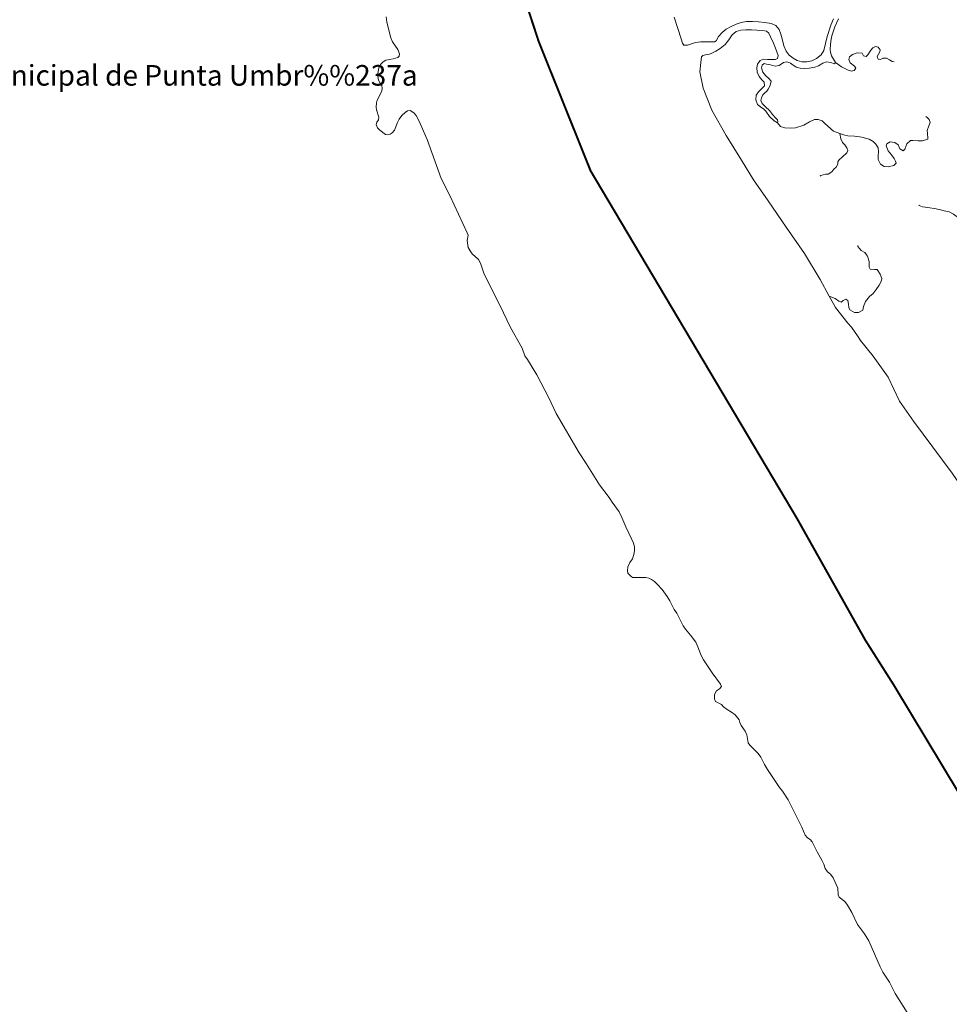
# Model space of a CAD drawing. Extents: x 676706 to 694667, y 4109023 to 4138104.
# Drawn here: x 678588 to 679492, y 4120277 to 4121234 of the extents above; entities that cross this region are included whole.
import ezdxf
from ezdxf.enums import TextEntityAlignment as Align

# ---------------------------------------------------------------- set-up
doc = ezdxf.new("R2010")
doc.units = 0
doc.header["$MEASUREMENT"] = 0
doc.linetypes.add('TRAZOSX2', pattern=[1.5, 1, -0.5])
for name, color, linetype, lineweight in [('LIMITE TERMINO MUNICIPAL', 2, 'TRAZOSX2', 0), ('Nivel 11', 9, 'Continuous', 0), ('Nivel 45', 9, 'Continuous', 0), ('Nivel 51', 9, 'Continuous', 0)]:
    doc.layers.add(name, color=color, linetype=linetype, lineweight=lineweight)
doc.styles.add('Style-symb_fast', font='ARIAL.TTF')

msp = doc.modelspace()

# ---------------------------------------------------------------- linework, layer by layer
at = {"layer": 'LIMITE TERMINO MUNICIPAL', "ltscale": 100, "const_width": 2, "flags": 128}
msp.add_lwpolyline([(682308.455, 4116290.078), (682032.622, 4116565.078), (681818.086, 4116775.616), (681534.995, 4117062.444), (681218.029, 4117383.572), (681056.724, 4117559.809), (680946.229, 4117708.841), (680880.9, 4117804.647), (680846.22, 4117873.25), (680819.604, 4117957.228), (680800.247, 4118022.281), (680783.311, 4118084.378), (680762.341, 4118181.959), (680742.177, 4118307.926), (680713.949, 4118442.174), (680697.819, 4118511.368), (680677.655, 4118592.389), (680652.653, 4118657.443), (680612.327, 4118746.744), (680584.098, 4118811.797), (680530.867, 4118925.937), (680478.443, 4119019.378), (680409.081, 4119132.926), (680327.622, 4119246.475), (680250.196, 4119335.776), (680140.508, 4119486.582), (680018.722, 4119640.937), (679945.328, 4119734.378), (679868.708, 4119827.819), (679799.346, 4119921.259), (679763.053, 4119982.173), (679734.018, 4120047.227), (679701.756, 4120116.421), (679673.528, 4120164.915), (679616.265, 4120250.076), (679579.971, 4120327.549), (679547.71, 4120371.904), (679528.392, 4120422.226), (679508.949, 4120469.448), (679437.885, 4120587.325), (679410.287, 4120630.833), (679344.052, 4120748.711), (679143.278, 4121086.661), (679092.804, 4121212.313), (679050.657, 4121340.998), (679017.018, 4121472.165), (678963.892, 4121601.173), (678942.587, 4121648.095), (678918.38, 4121693.587), (678891.366, 4121737.47), (678861.651, 4121779.573), (678829.353, 4121819.727), (678741.729, 4121921.921), (678717.735, 4121946.881), (678692.201, 4121970.261), (678665.229, 4121991.969), (678636.93, 4122011.916), (678607.418, 4122030.02), (678576.814, 4122046.208), (678545.241, 4122060.415), (678512.827, 4122072.582), (678479.704, 4122082.662), (678446.007, 4122090.611), (678411.872, 4122096.4), (678377.438, 4122100.002), (678126.298, 4122118.215), (677897.236, 4122151.099), (677871.695, 4122156.146), (677846.517, 4122162.773), (677821.801, 4122170.954), (677797.642, 4122180.658), (677774.134, 4122191.847), (677751.368, 4122204.478), (677729.432, 4122218.501), (677708.412, 4122233.862), (677688.389, 4122250.503), (677669.44, 4122268.357), (677651.64, 4122287.356), (677635.057, 4122307.426), (677550.883, 4122464.259), (677535.783, 4122485.445), (677519.405, 4122505.66), (677501.814, 4122524.828), (677483.074, 4122542.876), (677463.259, 4122559.735), (677442.443, 4122575.341), (677420.704, 4122589.635), (677398.127, 4122602.563), (677374.795, 4122614.074), (677350.799, 4122624.127), (677274.215, 4122653.47), (677256.277, 4122675.224), (677255.178, 4122679.382), (677253.826, 4122683.464), (677252.226, 4122687.456), (677250.383, 4122691.342), (677248.306, 4122695.107), (677246.001, 4122698.737), (677243.477, 4122702.219), (677240.745, 4122705.54), (677237.813, 4122708.687), (677234.694, 4122711.647), (677231.399, 4122714.41), (677227.94, 4122716.966), (677224.331, 4122719.304), (677220.585, 4122721.417), (677216.717, 4122723.295), (677212.74, 4122724.932), (677208.67, 4122726.321), (677144.505, 4122746.052), (677007.896, 4122800.184), (677017.879, 4122855.626), (677304.14, 4124362.646), (677545.973, 4125686.027), (677664.724, 4125727.392), (677890.337, 4125819.468), (677920.305, 4125838.771), (677949.016, 4125859.899), (677976.358, 4125882.769), (678002.226, 4125907.295), (678026.521, 4125933.381), (678049.147, 4125960.927), (678070.018, 4125989.825), (678089.053, 4126019.964), (678164.383, 4126147.881), (678214.611, 4126251.517), (678256.008, 4126336.004), (678329.832, 4126522.685), (678383.648, 4126663.329), (678432.634, 4126735.169), (678441.914, 4126753.543), (678452.324, 4126771.302), (678463.823, 4126788.376), (678476.367, 4126804.697), (678489.907, 4126820.203), (678504.388, 4126834.833), (678520.399, 4126849.11), (678537.264, 4126862.369), (678554.917, 4126874.557), (678573.291, 4126885.628), (678592.316, 4126895.54), (678611.918, 4126904.254), (678632.022, 4126911.738), (678652.552, 4126917.962), (678673.427, 4126922.902), (678694.568, 4126926.54), (678715.894, 4126928.861), (678737.323, 4126929.857), (678758.773, 4126929.524), (678780.16, 4126927.863), (678801.404, 4126924.88), (678865.826, 4126913.789), (678947.312, 4126882.156), (679046.654, 4126826.825), (679146.197, 4126758.164), (679292.517, 4126654.277), (679479.185, 4126507.9), (679687.616, 4126347.053), (679758.537, 4126446.554), (679823.497, 4126538.885), (679809.003, 4126549.919), (679645.85, 4126662.336), (679542.418, 4126735.962), (679461.277, 4126788.336), (679437.428, 4126806.654), (679356.182, 4126878.228), (679257.635, 4126972.463), (679175.98, 4127068.778), (679146.299, 4127111.128), (679092.28, 4127202.48), (679052.217, 4127289.934), (679016.499, 4127381.461), (678985.282, 4127480.534), (678959.001, 4127573.526), (678938.606, 4127675.687), (678930.397, 4127734.575), (678922.097, 4127799.024), (678927.608, 4127867.319), (678933.337, 4127922.344), (678956.346, 4128027.747), (678968.487, 4128063.981), (678997.565, 4128119.761), (679036.605, 4128177.461), (679057.328, 4128204.86), (679107.136, 4128252.141), (679225.753, 4128348.097), (679252.941, 4128375.603), (679283.392, 4128419.039), (679333.605, 4128536.674), (679352.583, 4128563.459), (679425.605, 4128629.958), (679478.647, 4128682.468), (679500.733, 4128734.59), (679505.68, 4128755.846), (679498.18, 4128924.782), (679476.555, 4129094.99), (679459.754, 4129151.061), (679440.626, 4129204.274), (679413.972, 4129287.24), (679401.837, 4129345.158), (679394.976, 4129404.457), (679423.89, 4129479.599), (679442.908, 4129557.544), (679440.383, 4129676.115), (679442.525, 4129723.409), (679499.228, 4129822.232), (679513.216, 4129856.139), (679500.209, 4129924.09), (679416.502, 4130205.844), (679359.386, 4130472.466), (679281.164, 4130844.085), (679232.212, 4131072.042), (679220.755, 4131166.294), (679203.441, 4131205.732), (679435.571, 4131525.784), (680051.333, 4132318.233), (680420.778, 4132812.241), (680656.725, 4133121.862), (681037.213, 4133634.043), (681197.435, 4133850.577), (681470.026, 4134214.397), (681696.907, 4134556.176), (681784.87, 4134666.215), (681935.124, 4134829.404), (681946.234, 4134839.583), (681957.956, 4134849.052), (681970.244, 4134857.772), (681983.051, 4134865.711), (681996.326, 4134872.839), (682010.02, 4134879.126), (682024.078, 4134884.549), (682038.447, 4134889.086), (682053.07, 4134892.722), (682067.891, 4134895.44), (682082.852, 4134897.231), (682097.896, 4134898.087), (682112.964, 4134898.005), (682127.997, 4134896.987), (682342.287, 4134933.691), (682376.481, 4134938.485), (682410.904, 4134941.198), (682445.427, 4134941.819), (682479.924, 4134940.347), (682514.268, 4134936.786), (682548.334, 4134931.149), (682581.995, 4134923.459), (682615.128, 4134913.741), (682647.611, 4134902.033), (682858.898, 4134848.035), (682985.524, 4134792.158), (683096.847, 4134772.75), (683135.098, 4134849.601), (683160.78, 4134942.526), (683177.634, 4134956.232), (683207.46, 4134980.357), (683212.363, 4135027.506), (683220.31, 4135056.269), (683242.71, 4135079.643), (683303.205, 4135102.744), (683370.348, 4135128.969), (683385.446, 4135135.95), (683387.56, 4135137.008), (683389.604, 4135138.194), (683391.571, 4135139.505), (683393.453, 4135140.935), (683395.243, 4135142.478), (683396.935, 4135144.129), (683398.521, 4135145.881), (683399.996, 4135147.728), (683401.354, 4135149.663), (683402.59, 4135151.678), (683403.699, 4135153.765), (683404.676, 4135155.917), (683405.519, 4135158.126), (683406.224, 4135160.381), (683406.787, 4135162.677), (683407.208, 4135165.003), (683407.485, 4135167.35), (683407.615, 4135169.71), (683407.6, 4135172.074), (683407.438, 4135174.432), (683407.132, 4135176.776), (683406.68, 4135179.096), (683406.087, 4135181.384), (683405.353, 4135183.63), (683402.888, 4135191.148), (683400.875, 4135198.8), (683399.322, 4135206.557), (683398.234, 4135214.393), (683397.615, 4135222.281), (683397.467, 4135230.191), (683397.79, 4135238.096), (683398.585, 4135245.967), (683399.847, 4135253.777), (683401.8, 4135265.938), (683403, 4135278.197), (683403.443, 4135290.505), (683403.127, 4135302.818), (683402.053, 4135315.088), (683400.226, 4135327.268), (683397.652, 4135339.313), (683394.341, 4135351.176), (683391.588, 4135483.9), (683405.353, 4135586.85), (683416.364, 4135613.596), (683416.364, 4135730.171), (683416.6, 4135737.631), (683417.306, 4135745.061), (683418.479, 4135752.432), (683420.115, 4135759.715), (683422.208, 4135766.879), (683424.748, 4135773.897), (683427.727, 4135780.741), (683431.131, 4135787.383), (683434.947, 4135793.797), (683439.161, 4135799.958), (683443.755, 4135805.84), (683448.711, 4135811.421), (683503.081, 4135867.942), (683526.483, 4135890.404), (683551.257, 4135911.342), (683555.42, 4135917.37), (683559.196, 4135923.648), (683562.569, 4135930.15), (683565.526, 4135936.852), (683568.056, 4135943.726), (683570.149, 4135950.746), (683571.796, 4135957.884), (683572.991, 4135965.111), (683573.729, 4135972.399), (683574.008, 4135979.72), (683573.825, 4135987.043), (683573.182, 4135994.34), (683572.082, 4136001.581), (683570.528, 4136008.74), (683579.913, 4136038.419), (683591.214, 4136067.422), (683604.382, 4136095.627), (683619.362, 4136122.912), (683636.089, 4136149.163), (683654.492, 4136174.267), (683695.098, 4136174.267), (683697.58, 4136174.346), (683700.053, 4136174.582), (683702.506, 4136174.974), (683704.929, 4136175.521), (683707.312, 4136176.221), (683709.647, 4136177.07), (683711.922, 4136178.065), (683714.13, 4136179.204), (683716.262, 4136180.479), (683718.308, 4136181.887), (683720.261, 4136183.422), (683722.113, 4136185.078), (683723.855, 4136186.848), (683725.483, 4136188.724), (683726.988, 4136190.7), (683728.364, 4136192.768), (683729.607, 4136194.918), (683730.711, 4136197.144), (683731.672, 4136199.434), (683732.485, 4136201.781), (683733.148, 4136204.175), (683733.658, 4136206.606), (683734.013, 4136209.064), (683734.211, 4136211.54), (683734.252, 4136214.024), (683734.136, 4136216.505), (683733.862, 4136218.973), (683733.432, 4136221.42), (683732.848, 4136223.835), (683732.112, 4136226.207), (683731.228, 4136228.528), (683730.197, 4136230.788), (683696.474, 4136342.317), (683688.215, 4136431.64), (683687.755, 4136439.299), (683687.785, 4136446.971), (683688.308, 4136454.625), (683689.32, 4136462.231), (683690.818, 4136469.755), (683692.795, 4136477.168), (683695.243, 4136484.439), (683698.152, 4136491.539), (683701.511, 4136498.437), (683705.305, 4136505.106), (683709.518, 4136511.517), (683714.134, 4136517.645), (683719.133, 4136523.465), (683724.495, 4136528.953), (683730.197, 4136534.086), (683739.967, 4136542.848), (683749.188, 4136552.186), (683757.825, 4136562.066), (683765.848, 4136572.452), (683773.227, 4136583.305), (683779.933, 4136594.585), (683785.944, 4136606.251), (683787.616, 4136609.487), (683789.487, 4136612.611), (683791.55, 4136615.612), (683793.798, 4136618.477), (683796.22, 4136621.196), (683798.809, 4136623.758), (683801.553, 4136626.152), (683804.442, 4136628.369), (683807.465, 4136630.401), (683810.608, 4136632.239), (683813.861, 4136633.876), (683817.211, 4136635.306), (683820.643, 4136636.523), (683824.145, 4136637.523), (683827.703, 4136638.3), (683831.302, 4136638.853), (683834.929, 4136639.179), (683838.57, 4136639.278), (683842.209, 4136639.147), (683845.833, 4136638.788), (683849.428, 4136638.203), (683852.978, 4136637.393), (683856.471, 4136636.363), (683859.893, 4136635.115), (683863.229, 4136633.654), (683866.467, 4136631.988), (683882.493, 4136626.716), (683898.161, 4136620.459), (683913.411, 4136613.242), (683928.184, 4136605.094), (683942.423, 4136596.045), (683956.074, 4136586.13), (683969.083, 4136575.388), (683981.402, 4136563.86), (683990.561, 4136561.157), (683999.874, 4136559.041), (684009.303, 4136557.521), (684018.809, 4136556.603), (684028.354, 4136556.292), (684037.9, 4136556.587), (684047.407, 4136557.489), (684056.839, 4136558.992), (684066.155, 4136561.093), (684075.319, 4136563.78), (684084.294, 4136567.045), (684093.044, 4136570.873), (684101.532, 4136575.249), (684109.725, 4136580.156), (684117.59, 4136585.574), (684125.095, 4136591.481), (684132.209, 4136597.852), (684138.904, 4136604.663), (684145.153, 4136611.885), (684150.93, 4136619.49), (684156.212, 4136627.446), (684165.28, 4136641.123), (684175.182, 4136654.208), (684185.881, 4136666.65), (684197.334, 4136678.401), (684209.498, 4136689.416), (684222.324, 4136699.651), (684235.764, 4136709.066), (684249.764, 4136717.626), (684264.27, 4136725.297), (684279.226, 4136732.048), (684294.574, 4136737.855), (684310.254, 4136742.693), (684326.205, 4136746.545), (684390.21, 4136780.861), (684467.292, 4136793.478), (684483.81, 4136806.094), (684535.427, 4136819.215), (684586.356, 4136831.831), (684611.821, 4136878.764), (684612.953, 4137000.088), (684611.821, 4137027.637), (684612.629, 4137105.87), (684614.061, 4137128.807), (684633.707, 4137140.545), (684656.634, 4137139.134), (684669.033, 4137138.434), (684728.762, 4137108.249), (684766.169, 4137097.624), (684785.192, 4137099.927), (684831.61, 4137113.298), (684866.835, 4137115.974), (684887.398, 4137121.754), (684909.216, 4137134.984), (684920.031, 4137164.744), (684947.255, 4137229.199), (684981.527, 4137276.63), (684997.02, 4137310.343), (685003.971, 4137341.947), (685019.849, 4137357.531), (685027.885, 4137386.895), (685032.647, 4137427.376), (685031.144, 4137454.039), (685022.668, 4137492.846), (685008.475, 4137532.587), (684988.811, 4137561.726), (684968.24, 4137586.928), (684950.535, 4137613.247), (684937.487, 4137644.426), (684930.275, 4137669.069), (684932.407, 4137703.433), (684944.015, 4137739.897), (684963.395, 4137770.71), (684988.508, 4137799.838), (685034.622, 4137827.514), (685077.966, 4137846.545), (685151.806, 4137871.013), (685186.87, 4137881.281), (685222.047, 4137884.891), (685246.893, 4137882.557), (685320.065, 4137888.875), (685359.947, 4137896.411), (685417.687, 4137915.747), (685440.425, 4137921.956), (685482.591, 4137911.403), (685510.044, 4137875.77), (685520.048, 4137853.113), (685538.564, 4137835.591), (685611.295, 4137753.503), (685650.823, 4137650.562), (685685.132, 4137558.217), (685708.793, 4137461.435), (685722.046, 4137412.509), (685744.612, 4137381.532), (685818.885, 4137296.367), (685881.262, 4137230.956), (685956.37, 4137150.569), (686010.927, 4137087.102), (686076.116, 4137022.226), (686093.736, 4137003.053), (686217.319, 4136884.618), (686290.741, 4136839.477), (686356.597, 4136790.35), (686453.178, 4136723.015), (686550.962, 4136651.697), (686647.483, 4136585.491), (686664.49, 4136577.221), (686680.914, 4136567.847), (686696.684, 4136557.412), (686711.732, 4136545.959), (686725.992, 4136533.539), (686739.403, 4136520.205), (686751.905, 4136506.018), (686763.445, 4136491.036), (686773.972, 4136475.326), (686814.337, 4136410.566), (686868.026, 4136305.918), (686916.286, 4136188.743), (686961.541, 4136072.623), (687016.809, 4135940.351), (687067.679, 4135833.716), (687129.83, 4135734.945), (687173.816, 4135679.812), (687250.984, 4135591.846), (687340.02, 4135484.124), (687414.416, 4135393.237), (687508.429, 4135266.733), (687650.71, 4135075.297), (687758.887, 4134914.777), (687904.865, 4134685.368), (688022.642, 4134521.161), (688184.473, 4134307.244), (688314.919, 4134137.938), (688410.517, 4134051.606), (688442.719, 4134019.877), (688537.814, 4133983.352), (688583.6, 4133937.972), (688628.884, 4133874.146), (688656.557, 4133828.766), (688688.255, 4133801.464), (688719.954, 4133774.163), (688756.181, 4133760.512), (688806.495, 4133715.132), (688820.08, 4133664.956), (688806.495, 4133637.655), (688806.495, 4133610.353), (688833.665, 4133592.275), (688897.565, 4133596.702), (688915.679, 4133537.672), (688942.849, 4133496.719), (688970.019, 4133487.496), (688997.692, 4133473.845), (689042.975, 4133410.387), (689042.697, 4133407.851), (689042.579, 4133405.302), (689042.623, 4133402.752), (689042.829, 4133400.208), (689043.194, 4133397.684), (689043.719, 4133395.187), (689044.401, 4133392.729), (689045.237, 4133390.318), (689046.224, 4133387.965), (689047.358, 4133385.68), (689048.633, 4133383.471), (689050.047, 4133381.346), (689051.591, 4133379.316), (689053.262, 4133377.387), (689055.051, 4133375.568), (689056.951, 4133373.866), (689058.955, 4133372.287), (689061.056, 4133370.839), (689063.243, 4133369.526), (689065.509, 4133368.354), (689067.845, 4133367.328), (689070.241, 4133366.452), (689072.688, 4133365.729), (689075.176, 4133365.162), (689077.694, 4133364.755), (689080.233, 4133364.506), (689082.783, 4133364.42), (689085.333, 4133364.494), (689087.874, 4133364.731), (689090.394, 4133365.127), (689092.884, 4133365.682), (689095.334, 4133366.393), (689097.735, 4133367.259), (689100.075, 4133368.273), (689102.347, 4133369.435), (689105.262, 4133370.927), (689108.264, 4133372.238), (689111.34, 4133373.36), (689114.481, 4133374.29), (689117.672, 4133375.025), (689120.903, 4133375.56), (689124.161, 4133375.896), (689127.433, 4133376.03), (689130.708, 4133375.961), (689133.972, 4133375.69), (689137.213, 4133375.219), (689140.418, 4133374.548), (689143.576, 4133373.681), (689146.675, 4133372.621), (689149.702, 4133371.37), (689152.646, 4133369.936), (689155.496, 4133368.323), (689158.241, 4133366.536), (689160.871, 4133364.584), (689163.375, 4133362.473), (689165.744, 4133360.211), (689178.959, 4133345.889), (689191.22, 4133330.741), (689202.474, 4133314.831), (689209.373, 4133312.487), (689216.114, 4133309.717), (689222.669, 4133306.534), (689229.013, 4133302.949), (689235.122, 4133298.976), (689240.971, 4133294.63), (689246.539, 4133289.928), (689251.804, 4133284.889), (689256.744, 4133279.533), (689261.342, 4133273.879), (689262.439, 4133266.138), (689264.04, 4133258.484), (689266.138, 4133250.953), (689268.723, 4133243.573), (689271.786, 4133236.38), (689275.312, 4133229.401), (689279.287, 4133222.668), (689283.693, 4133216.209), (689288.512, 4133210.052), (689291.287, 4133206.509), (689293.827, 4133202.793), (689296.121, 4133198.921), (689298.159, 4133194.909), (689299.934, 4133190.773), (689301.437, 4133186.531), (689302.662, 4133182.2), (689303.604, 4133177.798), (689304.259, 4133173.346), (689304.625, 4133168.86), (689304.699, 4133164.361), (689304.482, 4133159.865), (689303.975, 4133155.393), (689303.178, 4133150.963), (689302.097, 4133146.595), (689293.04, 4133114.497), (689297.569, 4133055.466), (689288.512, 4133028.164), (689282.84, 4132972.74), (689336.522, 4132893.005), (689407.41, 4132706.283), (689443.198, 4132608.38), (689558.821, 4132421.658), (689887.795, 4131950.31), (689994.358, 4131819.083), (690023.997, 4131786.902), (690069.02, 4131724.138), (690104.536, 4131658.653), (690136.235, 4131584.492), (690195.999, 4131443.242), (690258.673, 4131284.81), (690292.623, 4131182.999), (690322.471, 4131101.814), (690284.622, 4131043.607), (690189.585, 4130928.451), (690131.961, 4130859.363), (690091.489, 4130801.71), (690059.03, 4130747.714), (689992.418, 4130624.758), (689963.763, 4130555.781), (689952.968, 4130527.187), (689944.071, 4130497.946), (689937.11, 4130468.184), (689932.114, 4130438.031), (689929.104, 4130407.616), (689928.094, 4130377.068), (689929.089, 4130346.52), (689930.523, 4130331.803), (689932.89, 4130317.207), (689936.181, 4130302.791), (689940.382, 4130288.614), (689945.477, 4130274.733), (689951.443, 4130261.204), (689958.259, 4130248.082), (689965.895, 4130235.42), (689974.321, 4130223.269), (690031.582, 4130160.841), (690107.678, 4130107.156), (690211.445, 4130012.891), (690296.764, 4129896.222), (690354.988, 4129756.726), (690399.954, 4129581.724), (690413.213, 4129483.231), (690422.437, 4129339.509), (690399.954, 4129200.435), (690377.471, 4129047.836), (690354.988, 4128948.921), (690341.153, 4128877.06), (690314.635, 4128823.375), (690314.635, 4128778.567), (690321.233, 4128722.226), (690321.458, 4128583.934), (690298.982, 4128485.421), (690255.759, 4128390.366), (690169.311, 4128269.386), (690077.677, 4128203.711), (689977.034, 4128188.461), (689885.766, 4128125.747), (689818.033, 4128079.027), (689695.195, 4127998.215), (689572.931, 4127914.877), (689481.664, 4127841.64), (689392.693, 4127794.92), (689249.764, 4127732.206), (689179.161, 4127714.107), (689124.056, 4127682.539), (689082.727, 4127633.294), (689030.493, 4127578.577), (688970.222, 4127536.908), (688892.156, 4127463.672), (688824.423, 4127380.333), (688792.853, 4127351.712), (688721.676, 4127305.413), (688667.145, 4127259.535), (688614.336, 4127215.34), (688559.805, 4127152.206), (688507.57, 4127093.7), (688467.389, 4127055.819), (688431.801, 4127020.043), (688396.212, 4126990.58), (688312.407, 4126946.806), (688242.952, 4126913.134), (688192.439, 4126887.88), (688141.926, 4126843.686), (688110.356, 4126785.181), (688096.006, 4126740.986), (688102.32, 4126703.105), (688114.948, 4126676.168), (688127.576, 4126655.123), (688146.518, 4126598.722), (688183.829, 4126528.432), (688236.064, 4126457.72), (688210.807, 4126401.741), (688167.183, 4126313.351), (688076.489, 4126176.98), (687833.683, 4125882.771), (687597.191, 4125608.344), (687303.299, 4125339.81), (687040.976, 4125122.625), (686728.141, 4124848.198), (686446.877, 4124592.291), (686146.096, 4124292.189), (685769.546, 4123870.447), (685548.552, 4123552.667), (685425.14, 4123340.955), (685286.23, 4123128.821), (685190.944, 4123002.551), (685054.904, 4122837.979), (684884.423, 4122657.834), (684732.311, 4122502.943), (684608.899, 4122382.565), (684466.545, 4122237.355), (684368.963, 4122127.92), (684243.829, 4121970.083), (684174.374, 4121884.641), (684010.207, 4121654.408), (683881.629, 4121437.223), (683743.293, 4121193.523), (683628.491, 4121009.589), (683480.397, 4120782.303), (683328.858, 4120588.268), (683190.662, 4120422.226), (682893.188, 4120074.431), (682832.698, 4120004.055), (682792.372, 4119923.033), (682764.143, 4119870.399), (682757.691, 4119806.528), (682789.952, 4119607.819), (682853.668, 4119242.926), (682905.285, 4118986.851), (682962.549, 4118762.712), (683014.167, 4118550.991), (683168.214, 4118211.529), (683334.358, 4117859.647), (683507.762, 4117577.551), (683880.378, 4117148.787), (684573.185, 4116461.583), (685036.939, 4116026.315), (685232.119, 4115847.121), (685511.177, 4115585.132), (685718.455, 4115417.175), (686087.038, 4115126.799), (686489.496, 4114814.541), (687065.357, 4114375.132), (687533.143, 4114029.165), (687818.654, 4113847.014), (688268.696, 4113561.961), (688875.205, 4113189.381), (689142.973, 4113033.843), (689506.717, 4112851.693), (689827.715, 4112696.155), (689982.812, 4112636.652), (690180.661, 4112549.096)], dxfattribs=at)
at = {"layer": 'Nivel 11', "linetype": 'Continuous', "flags": 128}
for points in [[(679235.452, 4120641.492), (679233.162, 4120644.768), (679226.906, 4120657.146), (679224.554, 4120660.658), (679220.185, 4120668.986), (679217.527, 4120673.261), (679212.708, 4120679.988), (679208.086, 4120685.3), (679205.453, 4120687.744), (679202.589, 4120689.831), (679199.735, 4120691.15), (679196.952, 4120691.643), (679186.91, 4120691.564), (679184.13, 4120691.821), (679182.344, 4120692.859), (679179.347, 4120696.008), (679179.021, 4120698.189), (679179.556, 4120702.213), (679181.507, 4120706.375), (679183.821, 4120709.893), (679185.36, 4120713.931), (679186.016, 4120717.78), (679185.907, 4120721.382), (679184.972, 4120724.913), (679183.444, 4120728.613), (679177.365, 4120741.053), (679173.756, 4120749.982), (679171.022, 4120755.438), (679164.216, 4120764.854), (679161.198, 4120769.538), (679151.755, 4120781.754), (679138.884, 4120802.606), (679132.128, 4120812.673), (679109.682, 4120850.996), (679102.62, 4120866.139), (679090.847, 4120888.719), (679082.019, 4120903.424), (679079.427, 4120907.169), (679076.667, 4120914.574), (679065.404, 4120934.444), (679055.178, 4120956.278), (679039.936, 4120986.253), (679036.124, 4120997.069), (679034.182, 4121000.764), (679028.2, 4121006.175), (679026.032, 4121009.158), (679024.335, 4121012.265), (679023.237, 4121018.984), (679024.347, 4121024.197), (679023.427, 4121026.607), (679006.328, 4121062.759), (678997.947, 4121079.301), (678984.369, 4121117.097), (678976.372, 4121135.772), (678973.768, 4121140.344), (678971.366, 4121143.205), (678968.027, 4121145.403), (678965.317, 4121144.893), (678962.856, 4121143.442), (678959.886, 4121140.329), (678957.333, 4121137.044), (678955.547, 4121133.771), (678952.578, 4121126.346), (678950.37, 4121123.657), (678948.556, 4121122.391), (678946.204, 4121121.65), (678943.893, 4121122.149), (678938.521, 4121126.151), (678936.123, 4121128.658), (678934.958, 4121131.773), (678935.576, 4121134.085), (678937.199, 4121136.293), (678937.459, 4121138.896), (678935.057, 4121145.952), (678934.842, 4121148.666), (678935.142, 4121152.628), (678935.812, 4121155.414), (678940.415, 4121164.279), (678940.791, 4121167.002), (678940.343, 4121169.536), (678938.597, 4121171.874), (678937.259, 4121174.691), (678936.442, 4121178.224), (678936.458, 4121181.296), (678937.504, 4121186.864), (678939.055, 4121190.016), (678941.679, 4121192.474), (678944.196, 4121194.163), (678951.444, 4121195.504), (678956.035, 4121196.69), (678957.257, 4121198.007), (678957.461, 4121200.372), (678955.808, 4121204.544), (678950.623, 4121212.092), (678949.033, 4121216.028), (678945.339, 4121231.1), (678944.497, 4121236.464)], [(679379.481, 4121234.452), (679376.732, 4121228.211), (679373.164, 4121217.115), (679369.985, 4121203.484), (679367.502, 4121199.374), (679362.942, 4121195.944), (679358.368, 4121193.459), (679353.301, 4121192.502), (679348.693, 4121192.557), (679344.127, 4121193.793), (679340.076, 4121196.277), (679336.374, 4121199.121), (679333.188, 4121203.094), (679331.11, 4121208.145), (679329.304, 4121214.854), (679327.998, 4121219.562), (679326.402, 4121223.911), (679323.276, 4121227.826), (679318.761, 4121229.713), (679312.601, 4121230.868), (679306.329, 4121231.608), (679300.538, 4121231.765), (679294.927, 4121231.687), (679289.742, 4121230.729), (679284.802, 4121229.125), (679279.751, 4121226.988), (679275.001, 4121224.5), (679270.969, 4121221.254), (679267.481, 4121217.248), (679265.235, 4121213.023), (679263.711, 4121212.175), (679260.345, 4121212.128), (679255.678, 4121212.123), (679250.48, 4121212.051), (679245.29, 4121211.506), (679237.292, 4121208.915), (679233.867, 4121208.867), (679232.543, 4121210.621), (679231.185, 4121214.855), (679224.395, 4121235.91)], [(679384.207, 4121234.399), (679382.139, 4121230.176), (679380.653, 4121226.611), (679379.172, 4121222.633), (679377.822, 4121217.711), (679377.158, 4121214.512), (679376.337, 4121209.775), (679376.171, 4121204.692), (679376.268, 4121201.917), (679377.32, 4121198.506), (679379.375, 4121195.167), (679381.133, 4121191.883)], [(679324.936, 4121133.51), (679321.781, 4121135.238), (679317.116, 4121139.368), (679313.44, 4121144.634), (679311.698, 4121146.677), (679308.242, 4121148.815), (679305.61, 4121151.2), (679303.835, 4121155.665), (679304.304, 4121160.221), (679306.563, 4121163.442), (679310.058, 4121167.034), (679312.271, 4121169.31), (679311.808, 4121172.907), (679309.71, 4121175.123), (679307.127, 4121178.218), (679305.235, 4121182.563), (679304.94, 4121186.812), (679305.602, 4121190.188), (679308.209, 4121193.946), (679311.321, 4121195.289), (679315.224, 4121194.988), (679318.887, 4121194.921), (679322.608, 4121194.972), (679325.02, 4121195.715), (679325.45, 4121198.792), (679324.395, 4121202.44), (679323.108, 4121205.79), (679320.853, 4121210.839), (679318.228, 4121216.946), (679316.347, 4121220.582), (679314.076, 4121222.441), (679310.702, 4121222.926), (679304.906, 4121223.437), (679299.647, 4121223.541), (679294.093, 4121223.642), (679289.371, 4121223.34), (679284.723, 4121221.976), (679280.867, 4121218.91), (679277.51, 4121213.901), (679274.027, 4121209.482), (679269.235, 4121205.694), (679264.962, 4121202.858), (679261.149, 4121200.915), (679258.741, 4121199.937), (679254.91, 4121199.293), (679252.202, 4121198.606), (679250.918, 4121197.525), (679250.288, 4121191.845), (679249.467, 4121182.855), (679252.756, 4121167.187), (679260.971, 4121145.562), (679275.131, 4121121.183), (679289.879, 4121097.049), (679301.484, 4121078.07), (679315.71, 4121057.474), (679333.312, 4121031.961), (679351.27, 4121006.336), (679366.269, 4120981.142), (679375.067, 4120965.042)], [(679381.133, 4121191.883), (679387.037, 4121187.829), (679393.581, 4121184.493), (679396.786, 4121183.415), (679399.316, 4121184.159), (679400.877, 4121186.603), (679399.671, 4121188.358), (679395.67, 4121191.493), (679394.205, 4121194.899), (679394.996, 4121197.509), (679397.859, 4121199.793), (679402.445, 4121201.334), (679407.234, 4121201.045), (679408.391, 4121198.58), (679410.943, 4121197.671), (679412.573, 4121199.406), (679415.64, 4121204.056), (679417.679, 4121206.093), (679420.141, 4121207.486), (679422.868, 4121206.815), (679424.791, 4121204.419), (679424.227, 4121202.462), (679421.754, 4121197.643), (679422.732, 4121195.294), (679425.042, 4121194.853), (679427.268, 4121196.183), (679430.87, 4121196.292), (679433.848, 4121194.502), (679436.292, 4121192.941), (679438.424, 4121192.557)], [(679381.133, 4121191.883), (679380.264, 4121190.631), (679376.821, 4121191.883), (679372.678, 4121192.475), (679369.089, 4121191.421), (679364.814, 4121188.704), (679361.052, 4121187.352), (679355.629, 4121186.509), (679351.382, 4121186.037), (679346.888, 4121186.388), (679343.151, 4121187.459), (679338.742, 4121190.233), (679337.487, 4121191.279), (679336.001, 4121191.909), (679333.925, 4121192.53), (679330.684, 4121191.953), (679326.588, 4121189.12), (679322.639, 4121188.475), (679318.252, 4121189.595), (679314.344, 4121190.309), (679312.03, 4121190.986), (679310.102, 4121189.483), (679309.371, 4121186.814), (679310.55, 4121182.696), (679313.314, 4121179.367), (679316.484, 4121176.516), (679318.59, 4121173.71), (679317.821, 4121169.564), (679315.8, 4121166.169), (679314.41, 4121164.141), (679312.66, 4121162.581), (679310.563, 4121160.425), (679309.242, 4121157.69), (679308.804, 4121155.203), (679309.967, 4121152.265), (679313.38, 4121148.945), (679317.152, 4121145.335), (679320.099, 4121141.536), (679322.919, 4121138.326), (679324.897, 4121136.286), (679325.154, 4121134.812), (679324.936, 4121133.51)], [(679324.936, 4121133.51), (679327.82, 4121129.946), (679332.032, 4121128.646), (679337.295, 4121128.305), (679342.49, 4121128.554), (679350.546, 4121131.206), (679355.937, 4121134.352), (679360.867, 4121136.665), (679364.588, 4121136.716), (679368.269, 4121135.409), (679370.788, 4121132.608), (679379.338, 4121125.224), (679385.573, 4121122.888)], [(679385.573, 4121122.888), (679390.496, 4121121.421), (679393.282, 4121120.75), (679399.728, 4121120.249), (679406.768, 4121119.519), (679413.884, 4121117.55), (679417.817, 4121115.064), (679420.625, 4121112.74), (679422.802, 4121109.167), (679423.211, 4121105.156), (679422.733, 4121101.309), (679422.902, 4121097.649), (679424.854, 4121093.187), (679428.608, 4121090.817), (679432.393, 4121090.514), (679437.81, 4121091.83), (679440.139, 4121094.284), (679439.521, 4121096.225), (679438.307, 4121098.571), (679435.773, 4121102.435), (679432.352, 4121106.286), (679430.512, 4121111.164), (679431.257, 4121112.828), (679434.301, 4121114.879), (679439.093, 4121114.354), (679442.08, 4121111.915), (679443.845, 4121108.158), (679446.884, 4121106.31), (679448.635, 4121107.811), (679450.751, 4121112.862), (679454.132, 4121116.098), (679456.434, 4121116.248), (679461.698, 4121115.79), (679465.95, 4121115.907), (679470.888, 4121117.63), (679471.057, 4121118.223), (679470.574, 4121123.237), (679470.417, 4121126.071), (679471.949, 4121130.581), (679473.383, 4121133.673), (679472.282, 4121136.434), (679470.361, 4121138.652), (679469.225, 4121139.641)], [(679385.573, 4121122.888), (679386.469, 4121117.879), (679388.112, 4121114.416), (679390.272, 4121111.965), (679392.437, 4121109.219), (679393.182, 4121106.571), (679392.328, 4121104.255), (679387.837, 4121100.117), (679384.863, 4121097.299), (679383.589, 4121095.45), (679383.443, 4121093.203), (679381.77, 4121090.286), (679379.67, 4121088.366), (679377.578, 4121085.915), (679374.243, 4121083.565), (679371.525, 4121083.587), (679366.877, 4121082.223), (679366.356, 4121081.507)], [(679510.417, 4121018.757), (679508.606, 4121025.821), (679507.246, 4121030.173), (679503.892, 4121037.747), (679500.717, 4121040.952), (679495.938, 4121044.785), (679491.598, 4121046.793), (679486.973, 4121048.028), (679483.417, 4121048.924), (679479.094, 4121049.691), (679470.864, 4121050.995), (679465.893, 4121051.635), (679462.685, 4121053.009), (679462.325, 4121053.358)], [(679375.067, 4120965.042), (679380.889, 4120962.641), (679384.469, 4120960.032), (679386.846, 4120959.002), (679388.595, 4120960.739), (679391.233, 4120962.193), (679393.144, 4120960.684), (679394.019, 4120957.211), (679394.183, 4120953.905), (679395.336, 4120951.676), (679399.862, 4120949.021), (679403.701, 4120949.134), (679407.805, 4120951.376), (679408.642, 4120954.873), (679410.347, 4120959.741), (679414.236, 4120964.756), (679417.8, 4120967.582), (679420.758, 4120971.522), (679423.774, 4120975.581), (679425.792, 4120979.153), (679426.166, 4120981.994), (679424.748, 4120986.286), (679421.85, 4120990.795), (679419.249, 4120990.936), (679414.813, 4120991.347), (679413.96, 4120993.226), (679414.062, 4120998.662), (679412.395, 4121003.896), (679411.491, 4121005.183), (679409.867, 4121007.287), (679406.293, 4121009.365), (679402.992, 4121013.159), (679402.976, 4121014.34)], [(679531.784, 4120742.533), (679513.145, 4120766.141), (679494.577, 4120793.175), (679475.918, 4120818.2), (679457.016, 4120843.695), (679443.4, 4120862.882), (679432.326, 4120886.24), (679417.865, 4120906.715), (679405.604, 4120921.905), (679402.707, 4120926.354), (679396.798, 4120935.015), (679393.322, 4120938.63), (679381.297, 4120953.822), (679376.33, 4120962.732), (679375.067, 4120965.042)], [(679456.282, 4120260.338), (679442.995, 4120281.42), (679439.365, 4120287.572), (679433.598, 4120298.775), (679427.382, 4120308.318), (679424.535, 4120313.418), (679413.552, 4120338.668), (679409.441, 4120345.463), (679402.7, 4120354.526), (679397.279, 4120366.325), (679392.987, 4120373.413), (679390.222, 4120376.86), (679384.846, 4120381.157), (679383.807, 4120383.624), (679383.603, 4120389.824), (679378.915, 4120399.919), (679376.444, 4120403.489), (679373.578, 4120405.694), (679371.226, 4120409.147), (679369.988, 4120413.205), (679368.405, 4120416.61), (679363.385, 4120425.106), (679358.639, 4120435.083), (679356.542, 4120437.239), (679354.218, 4120438.684), (679351.7, 4120441.366), (679348.699, 4120449.063), (679335.155, 4120475.813), (679329.843, 4120484.069), (679326.896, 4120487.809), (679315.313, 4120505.252), (679312.295, 4120509.936), (679308.592, 4120517.092), (679306.061, 4120520.72), (679297.856, 4120528.817), (679296.463, 4120531.279), (679295.237, 4120538.764), (679293.355, 4120542.46), (679289.675, 4120547.962), (679288.274, 4120551.014), (679287.531, 4120553.485), (679283.803, 4120558.277), (679280.28, 4120560.946), (679275.993, 4120563.427), (679272.293, 4120566.152), (679270.547, 4120568.491), (679264.602, 4120571.244), (679263.678, 4120573.949), (679263.738, 4120578.144), (679265.523, 4120581.535), (679268.506, 4120583.644), (679270.367, 4120585.797), (679269.506, 4120588.207), (679261.383, 4120598.964), (679253.111, 4120611.845), (679250.868, 4120616.008), (679247.62, 4120624.47), (679245.49, 4120628.989), (679240.494, 4120635.713), (679235.452, 4120641.492)]]:
    msp.add_lwpolyline(points, dxfattribs=at)
at = {"layer": 'Nivel 51', "linetype": 'Continuous', "lineweight": 13, "flags": 128}
for points in [[(678944.497, 4121236.464), (678945.339, 4121231.1), (678949.033, 4121216.028), (678950.623, 4121212.092), (678955.808, 4121204.544), (678957.461, 4121200.372), (678957.257, 4121198.007), (678956.035, 4121196.69), (678951.444, 4121195.504), (678944.196, 4121194.163), (678941.679, 4121192.474), (678939.055, 4121190.016), (678937.504, 4121186.864), (678936.458, 4121181.296), (678936.442, 4121178.224), (678937.259, 4121174.691), (678938.597, 4121171.874), (678940.343, 4121169.536), (678940.791, 4121167.002), (678940.415, 4121164.279), (678935.812, 4121155.414), (678935.142, 4121152.628), (678934.842, 4121148.666), (678935.057, 4121145.952), (678937.459, 4121138.896), (678937.199, 4121136.293), (678935.576, 4121134.085), (678934.958, 4121131.773), (678936.123, 4121128.658), (678938.521, 4121126.151), (678943.893, 4121122.149), (678946.204, 4121121.65), (678948.556, 4121122.391), (678950.37, 4121123.657), (678952.578, 4121126.346), (678955.547, 4121133.771), (678957.333, 4121137.044), (678959.886, 4121140.329), (678962.856, 4121143.442), (678965.317, 4121144.893), (678968.027, 4121145.403), (678971.366, 4121143.205), (678973.768, 4121140.344), (678976.372, 4121135.772), (678984.369, 4121117.097), (678997.947, 4121079.301), (679006.328, 4121062.759), (679023.427, 4121026.607), (679024.347, 4121024.197), (679023.237, 4121018.984), (679024.335, 4121012.265), (679026.032, 4121009.158), (679028.2, 4121006.175), (679034.182, 4121000.764), (679036.124, 4120997.069), (679039.936, 4120986.253), (679055.178, 4120956.278), (679065.404, 4120934.444), (679076.667, 4120914.574), (679079.427, 4120907.169), (679082.019, 4120903.424), (679090.847, 4120888.719), (679102.62, 4120866.139), (679109.682, 4120850.996), (679132.128, 4120812.673), (679138.884, 4120802.606), (679151.755, 4120781.754), (679161.198, 4120769.538), (679164.216, 4120764.854), (679171.022, 4120755.438), (679173.756, 4120749.982), (679177.365, 4120741.053), (679183.444, 4120728.613), (679184.972, 4120724.913), (679185.907, 4120721.382), (679186.016, 4120717.78), (679185.36, 4120713.931), (679183.821, 4120709.893), (679181.507, 4120706.375), (679179.556, 4120702.213), (679179.021, 4120698.189), (679179.347, 4120696.008), (679182.344, 4120692.859), (679184.13, 4120691.821), (679186.91, 4120691.564), (679196.952, 4120691.643), (679199.735, 4120691.15), (679202.589, 4120689.831), (679205.453, 4120687.744), (679208.086, 4120685.3), (679212.708, 4120679.988), (679217.527, 4120673.261), (679220.185, 4120668.986), (679224.554, 4120660.658), (679226.906, 4120657.146), (679233.162, 4120644.768), (679235.452, 4120641.492), (679240.494, 4120635.713), (679245.49, 4120628.989), (679247.62, 4120624.47), (679250.868, 4120616.008), (679253.111, 4120611.845), (679261.383, 4120598.964), (679269.506, 4120588.207), (679270.367, 4120585.797), (679268.506, 4120583.644), (679265.523, 4120581.535), (679263.738, 4120578.144), (679263.678, 4120573.949), (679264.602, 4120571.244), (679270.547, 4120568.491), (679272.293, 4120566.152), (679275.993, 4120563.427), (679280.28, 4120560.946), (679283.803, 4120558.277), (679287.531, 4120553.485), (679288.274, 4120551.014), (679289.675, 4120547.962), (679293.355, 4120542.46), (679295.237, 4120538.764), (679296.463, 4120531.279), (679297.856, 4120528.817), (679306.061, 4120520.72), (679308.592, 4120517.092), (679312.295, 4120509.936), (679315.313, 4120505.252), (679326.896, 4120487.809), (679329.843, 4120484.069), (679335.155, 4120475.813), (679348.699, 4120449.063), (679351.7, 4120441.366), (679354.218, 4120438.684), (679356.542, 4120437.239), (679358.639, 4120435.083), (679363.385, 4120425.106), (679368.405, 4120416.61), (679369.988, 4120413.205), (679371.226, 4120409.147), (679373.578, 4120405.694), (679376.444, 4120403.489), (679378.915, 4120399.919), (679383.603, 4120389.824), (679383.807, 4120383.624), (679384.846, 4120381.157), (679390.222, 4120376.86), (679392.987, 4120373.413), (679397.279, 4120366.325), (679402.7, 4120354.526), (679409.441, 4120345.463), (679413.552, 4120338.668), (679424.535, 4120313.418), (679427.382, 4120308.318), (679433.598, 4120298.775), (679439.365, 4120287.572), (679442.995, 4120281.42), (679456.282, 4120260.338)], [(679379.481, 4121234.452), (679376.732, 4121228.211), (679373.164, 4121217.115), (679369.985, 4121203.484), (679367.502, 4121199.374), (679362.942, 4121195.944), (679358.368, 4121193.459), (679353.301, 4121192.502), (679348.693, 4121192.557), (679344.127, 4121193.793), (679340.076, 4121196.277), (679336.374, 4121199.121), (679333.188, 4121203.094), (679331.11, 4121208.145), (679329.304, 4121214.854), (679327.998, 4121219.562), (679326.402, 4121223.911), (679323.276, 4121227.826), (679318.761, 4121229.713), (679312.601, 4121230.868), (679306.329, 4121231.608), (679300.538, 4121231.765), (679294.927, 4121231.687), (679289.742, 4121230.729), (679284.802, 4121229.125), (679279.751, 4121226.988), (679275.001, 4121224.5), (679270.969, 4121221.254), (679267.481, 4121217.248), (679265.235, 4121213.023), (679263.711, 4121212.175), (679260.345, 4121212.128), (679255.678, 4121212.123), (679250.48, 4121212.051), (679245.29, 4121211.506), (679237.292, 4121208.915), (679233.867, 4121208.867), (679232.543, 4121210.621), (679231.185, 4121214.855), (679224.395, 4121235.91)], [(679494.577, 4120793.175), (679475.918, 4120818.2), (679457.016, 4120843.695), (679443.4, 4120862.882), (679432.326, 4120886.24), (679417.865, 4120906.715), (679405.604, 4120921.905), (679402.707, 4120926.354), (679396.798, 4120935.015), (679393.322, 4120938.63), (679381.297, 4120953.822), (679376.33, 4120962.732), (679375.067, 4120965.042), (679366.269, 4120981.142), (679351.27, 4121006.336), (679333.312, 4121031.961), (679315.71, 4121057.474), (679301.484, 4121078.07), (679289.879, 4121097.049), (679275.131, 4121121.183), (679260.971, 4121145.562), (679252.756, 4121167.187), (679249.467, 4121182.855), (679250.288, 4121191.845), (679250.918, 4121197.525), (679252.202, 4121198.606), (679254.91, 4121199.293), (679258.741, 4121199.937), (679261.149, 4121200.915), (679264.962, 4121202.858), (679269.235, 4121205.694), (679274.027, 4121209.482), (679277.51, 4121213.901), (679280.867, 4121218.91), (679284.723, 4121221.976), (679289.371, 4121223.34), (679294.093, 4121223.642), (679299.647, 4121223.541), (679304.906, 4121223.437), (679310.702, 4121222.926), (679314.076, 4121222.441), (679316.347, 4121220.582), (679318.228, 4121216.946), (679320.853, 4121210.839), (679323.108, 4121205.79), (679324.395, 4121202.44), (679325.45, 4121198.792), (679325.02, 4121195.715), (679322.608, 4121194.972), (679318.887, 4121194.921), (679315.224, 4121194.988), (679311.321, 4121195.289), (679308.209, 4121193.946), (679305.602, 4121190.188), (679304.94, 4121186.812), (679305.235, 4121182.563), (679307.127, 4121178.218), (679309.71, 4121175.123), (679311.808, 4121172.907), (679312.271, 4121169.31), (679310.058, 4121167.034), (679306.563, 4121163.442), (679304.304, 4121160.221), (679303.835, 4121155.665), (679305.61, 4121151.2), (679308.242, 4121148.815), (679311.698, 4121146.677), (679313.44, 4121144.634), (679317.116, 4121139.368), (679321.781, 4121135.238), (679324.936, 4121133.51), (679325.154, 4121134.812), (679324.897, 4121136.286), (679322.919, 4121138.326), (679320.099, 4121141.536), (679317.152, 4121145.335), (679313.38, 4121148.945), (679309.967, 4121152.265), (679308.804, 4121155.203), (679309.242, 4121157.69), (679310.563, 4121160.425), (679312.66, 4121162.581), (679314.41, 4121164.141), (679315.8, 4121166.169), (679317.821, 4121169.564), (679318.59, 4121173.71), (679316.484, 4121176.516), (679313.314, 4121179.367), (679310.55, 4121182.696), (679309.371, 4121186.814), (679310.102, 4121189.483), (679312.03, 4121190.986), (679314.344, 4121190.309), (679318.252, 4121189.595), (679322.639, 4121188.475), (679326.588, 4121189.12), (679330.684, 4121191.953), (679333.925, 4121192.53), (679336.001, 4121191.909), (679337.487, 4121191.279), (679338.742, 4121190.233), (679343.151, 4121187.459), (679346.888, 4121186.388), (679351.382, 4121186.037), (679355.629, 4121186.509), (679361.052, 4121187.352), (679364.814, 4121188.704), (679369.089, 4121191.421), (679372.678, 4121192.475), (679376.821, 4121191.883), (679380.264, 4121190.631), (679381.133, 4121191.883), (679379.375, 4121195.167), (679377.32, 4121198.506), (679376.268, 4121201.917), (679376.171, 4121204.692), (679376.337, 4121209.775), (679377.158, 4121214.512), (679377.822, 4121217.711), (679379.172, 4121222.633), (679380.653, 4121226.611), (679382.139, 4121230.176), (679384.207, 4121234.399)]]:
    msp.add_lwpolyline(points, dxfattribs=at)

# ---------------------------------------------------------------- texts
at = {"layer": 'Nivel 45', "linetype": 'Continuous', "style": 'Style-symb_fast'}
msp.add_text('T%%233rmino Municipal de Punta Umbr%%237a', height=20, dxfattribs=at).set_placement((678660.713, 4121179.491), align=Align.MIDDLE_CENTER)

doc.saveas('drawing.dxf')
